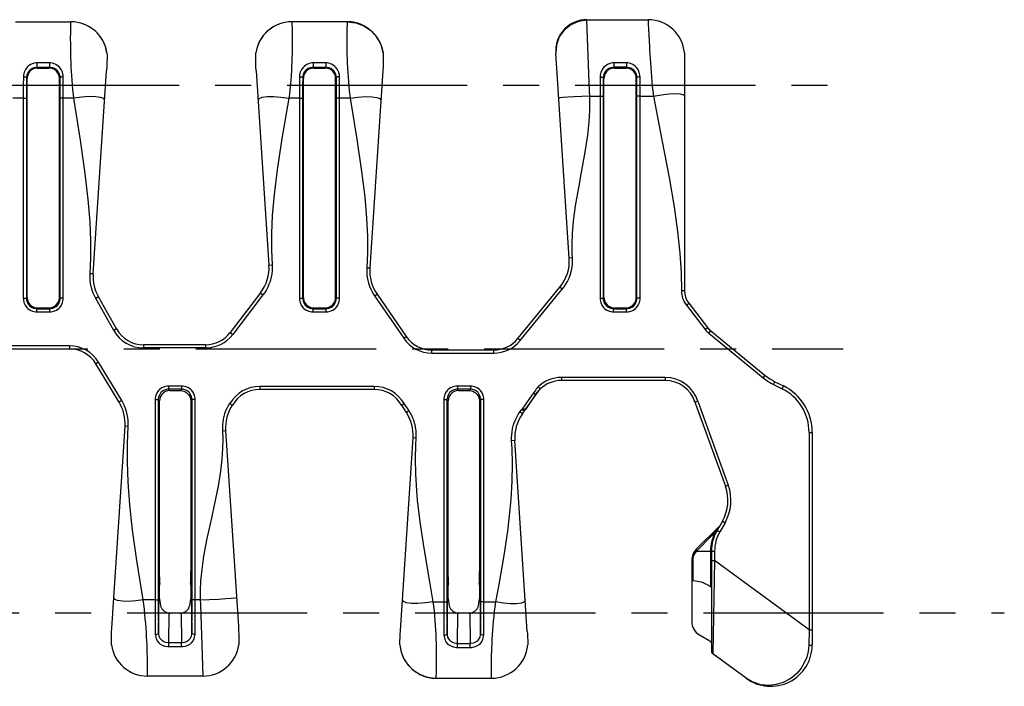
# Model space of a CAD drawing. Extents: x 0 to 841, y 0 to 594.
# Drawn here: x 606 to 701, y 262 to 326 of the extents above; entities that cross this region are included whole.
import ezdxf

# ---------------------------------------------------------------- set-up
doc = ezdxf.new("R2010")
doc.units = 0
doc.header["$LTSCALE"] = 46.255
doc.linetypes.add('CENTER', pattern=[0.6, 0.375, -0.075, 0.075, -0.075])
doc.layers.add('DEFAULT_1', color=7, linetype='CENTER')
doc.layers.add('SURFACE', color=7, linetype='CONTINUOUS')

msp = doc.modelspace()

# ---------------------------------------------------------------- linework, layer by layer
at = {"layer": 'DEFAULT_1', "color": 2, "linetype": 'CENTER'}
for p, q in [((299.208, 319.873), (686.806, 319.873)), ((96.149, 294.473), (685.775, 294.473)), ((117.275, 269.073), (701.308, 269.073))]:
    msp.add_line(p, q, dxfattribs=at)
at = {"layer": 'SURFACE', "color": 7, "linetype": 'CONTINUOUS'}
for p, q in [((606.089, 325.973), (611.426, 325.973)), ((632.693, 325.973), (632.215, 325.94)), ((638.04, 325.973), (632.693, 325.973)), ((638.057, 325.973), (638.04, 325.973)), ((638.077, 325.973), (638.057, 325.973)), ((638.098, 325.973), (638.077, 325.973)), ((638.121, 325.972), (638.098, 325.973)), ((638.146, 325.971), (638.121, 325.972)), ((638.172, 325.97), (638.146, 325.971)), ((638.2, 325.969), (638.172, 325.97)), ((660.981, 326.171), (660.555, 326.121)), ((661.11, 326.173), (667.01, 326.173)), ((614.89, 322.973), (614.802, 323.396)), ((641.37, 323.506), (641.355, 323.555)), ((641.387, 323.451), (641.37, 323.506)), ((641.37, 323.506), (641.491, 322.97)), ((658.171, 323.66), (658.112, 323.08)), ((614.89, 322.973), (614.891, 322.97)), ((629.229, 322.97), (629.229, 322.973)), ((641.49, 322.971), (641.485, 323.01)), ((641.49, 322.973), (641.49, 322.973)), ((641.49, 322.973), (641.491, 322.97)), ((641.49, 322.973), (641.49, 322.973)), ((658.111, 323.092), (658.112, 323.08)), ((658.112, 323.075), (658.112, 323.06)), ((658.112, 323.06), (658.113, 323.033)), ((658.113, 323.033), (658.115, 322.995)), ((658.115, 322.995), (658.116, 322.973)), ((659.412, 303.211), (658.118, 322.943)), ((608.214, 321.519), (609.306, 321.519)), ((634.814, 321.519), (635.906, 321.519)), ((663.764, 321.519), (664.856, 321.519)), ((670.51, 322.227), (670.51, 300.096)), ((610.314, 319.873), (610.313, 320.526)), ((613.572, 301.698), (614.854, 321.263)), ((629.267, 321.242), (630.492, 302.553)), ((636.914, 319.873), (636.913, 320.526)), ((641.453, 321.243), (640.21, 302.275)), ((665.864, 319.873), (665.863, 320.526)), ((610.313, 299.42), (610.314, 319.873)), ((636.913, 299.42), (636.914, 319.873)), ((665.863, 299.42), (665.864, 319.873)), ((607.207, 299.42), (607.206, 300.073)), ((629.677, 299.861), (626.76, 296.05)), ((633.807, 299.42), (633.806, 300.073)), ((640.908, 299.743), (643.715, 295.67)), ((654.46, 295.471), (658.513, 300.413)), ((662.757, 299.42), (662.756, 300.073)), ((615.8, 296.405), (614.075, 299.479)), ((670.927, 298.873), (672.725, 296.544)), ((608.214, 298.427), (609.306, 298.427)), ((634.814, 298.427), (635.906, 298.427)), ((663.764, 298.427), (664.856, 298.427)), ((673.041, 296.219), (678.276, 291.93)), ((605.719, 294.473), (611.271, 294.473)), ((624.378, 294.873), (618.416, 294.873)), ((646.185, 294.373), (652.14, 294.373)), ((616.061, 289.362), (613.836, 293.03)), ((668.66, 291.433), (658.662, 291.433)), ((679.216, 291.322), (680.038, 290.913)), ((620.96, 290.473), (621.96, 290.473)), ((640.62, 290.573), (629.621, 290.573)), ((648.76, 290.473), (649.76, 290.473)), ((655.17, 288.608), (656.607, 290.619)), ((619.96, 273.587), (619.96, 289.473)), ((622.96, 289.473), (622.96, 273.587)), ((626.708, 289.234), (626.97, 289.061)), ((643.272, 289.062), (643.521, 289.232)), ((647.76, 273.587), (647.76, 289.473)), ((650.76, 289.473), (650.76, 273.587)), ((656.167, 290.1), (655.2, 288.653)), ((671.443, 289.552), (674.448, 281.248)), ((671.515, 289.355), (671.8, 289.448)), ((643.736, 288.349), (643.273, 289.063)), ((654.808, 288.617), (655.167, 288.604)), ((654.9, 288.23), (655.167, 288.604)), ((655.17, 288.608), (655.167, 288.604)), ((655.2, 288.653), (655.17, 288.608)), ((615.36, 267.602), (616.633, 287.025)), ((626.313, 286.616), (627.548, 267.773)), ((682.81, 286.437), (682.81, 265.991)), ((643.156, 267.349), (644.373, 285.909)), ((655.369, 267.26), (654.164, 285.644)), ((674.156, 277.894), (673.641, 276.999)), ((671.649, 275.191), (673.882, 277.424)), ((673.11, 275.006), (673.11, 265.365)), ((671.21, 274.131), (671.21, 268.24)), ((619.96, 273.511), (619.96, 273.587)), ((619.964, 273.204), (619.96, 273.511)), ((619.982, 271.899), (619.964, 273.204)), ((622.959, 273.464), (622.949, 272.663)), ((622.96, 273.587), (622.959, 273.464)), ((647.76, 273.511), (647.76, 273.587)), ((647.764, 273.204), (647.76, 273.511)), ((647.782, 271.899), (647.764, 273.204)), ((650.759, 273.464), (650.749, 272.663)), ((650.76, 273.587), (650.759, 273.464)), ((622.949, 272.663), (622.937, 271.899)), ((650.749, 272.663), (650.737, 271.899)), ((620.893, 269.031), (621.015, 269.023)), ((621.905, 269.023), (621.015, 269.023)), ((621.905, 269.023), (622.027, 269.031)), ((648.693, 269.031), (648.815, 269.023)), ((649.705, 269.023), (648.815, 269.023)), ((649.705, 269.023), (649.827, 269.031)), ((671.96, 266.941), (672.96, 266.364)), ((615.329, 265.973), (615.329, 265.977)), ((643.106, 265.973), (643.106, 265.977)), ((643.106, 265.973), (643.107, 265.961)), ((655.413, 265.977), (655.413, 265.973)), ((676.443, 262.767), (673.232, 265.123)), ((624.126, 262.973), (618.793, 262.973)), ((646.451, 262.776), (646.479, 262.775)), ((646.479, 262.775), (646.505, 262.774)), ((646.505, 262.774), (646.53, 262.774)), ((646.562, 262.773), (646.581, 262.773)), ((646.581, 262.773), (651.926, 262.773))]:
    msp.add_line(p, q, dxfattribs=at)
at = {"layer": 'SURFACE', "color": 9, "linetype": 'CONTINUOUS'}
for p, q in [((667.01, 326.173), (667.022, 325.798)), ((667.022, 325.798), (667.044, 325.226)), ((667.044, 325.226), (667.066, 324.711)), ((667.066, 324.711), (667.096, 324.1)), ((667.096, 324.1), (667.124, 323.585)), ((609.372, 322.024), (608.148, 322.024)), ((608.148, 322.024), (608.148, 321.585)), ((609.372, 321.585), (608.148, 321.585)), ((608.148, 321.585), (608.214, 321.519)), ((609.372, 321.585), (609.306, 321.519)), ((609.372, 322.024), (609.372, 321.585)), ((635.972, 322.024), (634.748, 322.024)), ((634.748, 322.024), (634.748, 321.585)), ((635.972, 321.585), (634.748, 321.585)), ((634.748, 321.585), (634.814, 321.519)), ((635.972, 321.585), (635.906, 321.519)), ((635.972, 322.024), (635.972, 321.585)), ((664.923, 322.017), (663.696, 322.017)), ((663.696, 322.017), (663.696, 321.587)), ((664.923, 321.587), (663.696, 321.587)), ((663.696, 321.587), (663.764, 321.519)), ((664.923, 321.587), (664.856, 321.519)), ((664.923, 322.017), (664.923, 321.587)), ((607.139, 320.594), (607.207, 320.526)), ((610.381, 320.594), (610.313, 320.526)), ((610.385, 319.419), (610.381, 320.594)), ((610.685, 319.453), (610.681, 320.678)), ((633.739, 320.594), (633.807, 320.526)), ((636.981, 320.594), (636.913, 320.526)), ((636.985, 319.419), (636.981, 320.594)), ((637.285, 319.453), (637.281, 320.678)), ((662.688, 320.595), (662.757, 320.526)), ((665.932, 320.595), (665.863, 320.526)), ((665.935, 319.717), (665.932, 320.595)), ((666.234, 319.754), (666.232, 320.671)), ((665.935, 299.347), (665.935, 319.717)), ((666.235, 299.347), (666.234, 319.754)), ((606.834, 318.623), (605.818, 318.623)), ((606.834, 318.623), (607.134, 318.623)), ((610.385, 299.347), (610.385, 319.419)), ((610.685, 318.623), (610.385, 318.623)), ((610.685, 299.347), (610.685, 319.453)), ((611.697, 318.623), (610.685, 318.623)), ((633.434, 318.623), (632.414, 318.623)), ((633.434, 318.623), (633.734, 318.623)), ((636.985, 299.347), (636.985, 319.419)), ((637.285, 318.623), (636.985, 318.623)), ((637.285, 299.347), (637.285, 319.453)), ((638.298, 318.623), (637.285, 318.623)), ((661.393, 318.823), (661.377, 319.282)), ((661.393, 318.823), (662.384, 318.823)), ((662.384, 318.823), (662.684, 318.823)), ((666.235, 318.823), (665.935, 318.823)), ((666.235, 318.823), (667.509, 318.823)), ((630.492, 302.553), (630.791, 302.573)), ((659.711, 303.231), (659.412, 303.211)), ((613.572, 301.698), (613.272, 301.718)), ((629.915, 299.678), (626.999, 295.868)), ((629.677, 299.861), (629.915, 299.678)), ((640.661, 299.572), (640.908, 299.743)), ((654.692, 295.281), (658.745, 300.223)), ((658.745, 300.223), (658.513, 300.413)), ((670.21, 300.096), (670.51, 300.096)), ((606.834, 299.347), (607.134, 299.347)), ((607.134, 299.347), (607.207, 299.42)), ((610.385, 299.347), (610.313, 299.42)), ((610.685, 299.347), (610.385, 299.347)), ((614.075, 299.479), (613.813, 299.332)), ((615.538, 296.258), (613.813, 299.332)), ((633.434, 299.347), (633.734, 299.347)), ((633.734, 299.347), (633.807, 299.42)), ((636.985, 299.347), (636.913, 299.42)), ((637.285, 299.347), (636.985, 299.347)), ((640.661, 299.572), (643.468, 295.5)), ((662.384, 299.347), (662.684, 299.347)), ((662.684, 299.347), (662.757, 299.42)), ((665.935, 299.347), (665.863, 299.42)), ((666.235, 299.347), (665.935, 299.347)), ((670.689, 298.69), (670.927, 298.873)), ((670.689, 298.69), (672.488, 296.36)), ((608.134, 298.348), (608.214, 298.427)), ((608.134, 298.348), (609.386, 298.348)), ((608.134, 298.048), (608.134, 298.348)), ((608.134, 298.048), (609.386, 298.048)), ((609.386, 298.348), (609.306, 298.427)), ((609.386, 298.048), (609.386, 298.348)), ((634.734, 298.348), (634.814, 298.427)), ((634.734, 298.348), (635.986, 298.348)), ((634.734, 298.048), (634.734, 298.348)), ((634.734, 298.048), (635.986, 298.048)), ((635.986, 298.348), (635.906, 298.427)), ((635.986, 298.048), (635.986, 298.348)), ((663.684, 298.348), (663.764, 298.427)), ((663.684, 298.348), (664.936, 298.348)), ((663.684, 298.048), (663.684, 298.348)), ((663.684, 298.048), (664.936, 298.048)), ((664.936, 298.348), (664.856, 298.427)), ((664.936, 298.048), (664.936, 298.348)), ((615.8, 296.405), (615.538, 296.258)), ((626.76, 296.05), (626.999, 295.868)), ((672.488, 296.36), (672.725, 296.544)), ((672.851, 295.987), (673.041, 296.219)), ((672.851, 295.987), (678.086, 291.698)), ((643.468, 295.5), (643.715, 295.67)), ((654.692, 295.281), (654.46, 295.471)), ((611.271, 294.773), (605.719, 294.773)), ((611.271, 294.773), (611.271, 294.473)), ((618.416, 294.873), (618.416, 294.573)), ((624.378, 294.573), (618.416, 294.573)), ((624.378, 294.873), (624.378, 294.573)), ((646.185, 294.073), (646.185, 294.373)), ((646.185, 294.073), (652.14, 294.073)), ((652.14, 294.073), (652.14, 294.373)), ((614.092, 293.185), (613.836, 293.03)), ((616.318, 289.518), (614.092, 293.185)), ((668.66, 291.723), (658.662, 291.723)), ((658.662, 291.723), (658.662, 291.433)), ((668.66, 291.723), (668.66, 291.433)), ((678.086, 291.698), (678.276, 291.93)), ((679.083, 291.054), (679.216, 291.322)), ((622.086, 290.899), (620.834, 290.899)), ((620.834, 290.899), (620.834, 290.599)), ((622.086, 290.599), (620.834, 290.599)), ((620.834, 290.599), (620.96, 290.473)), ((622.086, 290.599), (621.96, 290.473)), ((622.086, 290.899), (622.086, 290.599)), ((640.62, 290.863), (629.621, 290.863)), ((629.621, 290.863), (629.621, 290.573)), ((640.62, 290.863), (640.62, 290.573)), ((649.886, 290.899), (648.634, 290.899)), ((648.634, 290.899), (648.634, 290.599)), ((649.886, 290.599), (648.634, 290.599)), ((648.634, 290.599), (648.76, 290.473)), ((649.886, 290.599), (649.76, 290.473)), ((649.886, 290.899), (649.886, 290.599)), ((656.183, 290.532), (655.811, 290.012)), ((655.973, 290.239), (656.167, 290.1)), ((656.272, 290.656), (656.183, 290.532)), ((656.407, 290.829), (656.606, 290.618)), ((679.083, 291.054), (679.904, 290.645)), ((679.904, 290.645), (680.038, 290.913)), ((616.318, 289.518), (616.061, 289.362)), ((619.534, 289.599), (619.834, 289.599)), ((619.534, 289.599), (619.535, 269.457)), ((619.834, 289.599), (619.96, 289.473)), ((619.834, 289.599), (619.835, 269.492)), ((623.085, 289.599), (622.96, 289.473)), ((623.385, 289.599), (623.085, 289.599)), ((643.988, 288.513), (643.521, 289.232)), ((647.334, 289.599), (647.634, 289.599)), ((647.334, 289.599), (647.335, 269.296)), ((647.634, 289.599), (647.76, 289.473)), ((647.634, 289.599), (647.635, 269.329)), ((650.885, 289.599), (650.76, 289.473)), ((651.185, 289.599), (650.885, 289.599)), ((655.811, 290.012), (654.994, 288.863)), ((671.8, 289.448), (674.731, 281.35)), ((643.988, 288.513), (643.736, 288.349)), ((654.656, 288.405), (654.808, 288.617)), ((654.9, 288.23), (654.656, 288.405)), ((654.929, 288.769), (654.827, 288.616)), ((654.947, 288.795), (654.929, 288.769)), ((654.929, 288.769), (655.17, 288.608)), ((654.994, 288.863), (654.947, 288.795)), ((616.932, 287.006), (616.633, 287.025)), ((626.014, 286.596), (626.313, 286.616)), ((682.51, 286.437), (682.81, 286.437)), ((682.51, 286.437), (682.51, 267.431)), ((654.156, 285.643), (653.865, 285.624)), ((654.164, 285.644), (654.156, 285.643)), ((674.448, 281.248), (674.731, 281.35)), ((674.156, 277.894), (674.416, 277.744)), ((673.587, 277.03), (673.477, 276.881)), ((673.84, 277.358), (673.587, 277.03)), ((673.587, 277.03), (673.901, 276.849)), ((674.416, 277.744), (673.901, 276.849)), ((671.676, 275.006), (671.649, 274.979)), ((671.676, 275.006), (673.41, 275.006)), ((673.022, 275.006), (673.022, 271.588)), ((673.41, 275.006), (673.41, 274.111)), ((671.21, 274.131), (671.298, 274.131)), ((671.298, 274.131), (671.298, 272.172)), ((673.11, 274.111), (673.41, 274.111)), ((673.41, 274.111), (673.232, 265.123)), ((682.51, 267.431), (673.41, 274.111)), ((619.847, 267.115), (619.96, 273.603)), ((622.96, 273.603), (623.072, 267.115)), ((647.646, 267.048), (647.76, 273.603)), ((650.76, 273.603), (650.873, 267.048)), ((619.534, 270.323), (618.394, 270.323)), ((619.534, 270.323), (619.834, 270.323)), ((623.385, 270.323), (623.085, 270.323)), ((623.876, 270.323), (623.385, 270.323)), ((623.876, 270.323), (623.889, 269.871)), ((623.889, 269.871), (624.126, 262.973)), ((646.32, 270.123), (647.334, 270.123)), ((647.334, 270.123), (647.634, 270.123)), ((651.185, 270.123), (650.885, 270.123)), ((651.185, 270.123), (652.331, 270.123)), ((620.844, 266.215), (620.893, 269.031)), ((622.027, 269.031), (622.076, 266.215)), ((648.642, 266.128), (648.693, 269.031)), ((649.827, 269.031), (649.877, 266.128)), ((682.51, 267.431), (682.481, 265.951)), ((682.51, 267.431), (682.81, 267.431)), ((620.844, 266.215), (622.076, 266.215)), ((620.844, 265.82), (620.844, 266.215)), ((620.844, 265.82), (622.076, 265.82)), ((622.076, 265.82), (622.076, 266.215)), ((648.642, 266.128), (649.877, 266.128)), ((648.642, 265.738), (648.642, 266.128)), ((648.642, 265.738), (649.877, 265.738)), ((649.877, 265.738), (649.877, 266.128)), ((618.793, 262.973), (618.796, 263.11)), ((618.796, 263.11), (618.799, 263.352))]:
    msp.add_line(p, q, dxfattribs=at)
for points in [[(611.697, 318.623), (611.659, 318.982), (611.614, 319.429), (611.573, 319.888), (611.537, 320.342), (611.507, 320.79), (611.48, 321.229), (611.458, 321.659), (611.44, 322.076), (611.426, 322.481), (611.414, 322.87), (611.406, 323.242), (611.4, 323.596), (611.397, 323.93), (611.395, 324.242), (611.395, 324.532), (611.397, 324.798), (611.4, 325.039), (611.404, 325.255), (611.408, 325.443), (611.412, 325.604), (611.416, 325.736), (611.42, 325.84), (611.423, 325.914), (611.425, 325.958), (611.426, 325.973)], [(632.693, 325.973), (632.695, 325.959), (632.697, 325.914), (632.701, 325.84), (632.705, 325.738), (632.711, 325.606), (632.716, 325.446), (632.721, 325.259), (632.726, 325.045), (632.73, 324.805), (632.732, 324.54), (632.734, 324.252), (632.733, 323.941), (632.73, 323.609), (632.725, 323.257), (632.717, 322.887), (632.705, 322.5), (632.69, 322.098), (632.672, 321.683), (632.649, 321.255), (632.621, 320.818), (632.589, 320.373), (632.551, 319.922), (632.508, 319.466), (632.459, 319.01), (632.414, 318.623)], [(638.026, 325.973), (638.025, 325.958), (638.022, 325.912), (638.019, 325.836), (638.014, 325.729), (638.009, 325.593), (638.004, 325.428), (637.998, 325.234), (637.994, 325.013), (637.99, 324.765), (637.987, 324.491), (637.986, 324.193), (637.987, 323.873), (637.991, 323.53), (637.996, 323.167), (638.005, 322.786), (638.017, 322.388), (638.033, 321.975), (638.053, 321.548), (638.077, 321.11), (638.106, 320.662), (638.14, 320.207), (638.18, 319.745), (638.224, 319.287), (638.265, 318.913), (638.298, 318.623)], [(661.112, 326.115), (660.304, 326.004), (659.556, 325.682), (658.923, 325.172), (658.451, 324.511), (658.176, 323.75), (658.118, 322.943)], [(661.111, 326.153), (661.11, 326.171), (661.11, 326.173)], [(661.377, 319.282), (661.111, 326.137), (661.111, 326.153)], [(667.124, 323.585), (667.145, 323.216), (667.168, 322.83), (667.194, 322.427), (667.223, 322.009), (667.254, 321.578), (667.288, 321.137), (667.326, 320.685), (667.366, 320.226), (667.41, 319.762), (667.458, 319.293), (667.509, 318.823)], [(608.148, 322.024), (608.026, 322.018), (607.78, 321.969), (607.539, 321.868), (607.314, 321.713), (607.211, 321.615), (607.035, 321.383), (606.911, 321.115), (606.847, 320.825), (606.839, 320.678)], [(608.148, 321.585), (608.054, 321.581), (607.865, 321.545), (607.679, 321.471), (607.506, 321.356), (607.426, 321.284), (607.291, 321.114), (607.195, 320.916), (607.146, 320.703), (607.139, 320.594)], [(610.681, 320.678), (610.672, 320.825), (610.608, 321.114), (610.484, 321.383), (610.309, 321.615), (610.206, 321.713), (609.981, 321.868), (609.74, 321.969), (609.494, 322.018), (609.372, 322.024)], [(610.381, 320.594), (610.374, 320.703), (610.324, 320.916), (610.229, 321.114), (610.093, 321.284), (610.014, 321.356), (609.841, 321.47), (609.655, 321.545), (609.465, 321.581), (609.372, 321.585)], [(634.748, 322.024), (634.626, 322.018), (634.38, 321.969), (634.139, 321.868), (633.914, 321.713), (633.811, 321.615), (633.635, 321.383), (633.511, 321.115), (633.447, 320.825), (633.439, 320.678)], [(634.748, 321.585), (634.654, 321.581), (634.465, 321.545), (634.279, 321.471), (634.106, 321.356), (634.026, 321.284), (633.891, 321.114), (633.795, 320.916), (633.746, 320.703), (633.739, 320.594)], [(637.281, 320.678), (637.272, 320.825), (637.208, 321.114), (637.084, 321.383), (636.909, 321.615), (636.806, 321.713), (636.581, 321.868), (636.34, 321.969), (636.094, 322.018), (635.972, 322.024)], [(636.981, 320.594), (636.974, 320.703), (636.924, 320.916), (636.829, 321.114), (636.693, 321.284), (636.614, 321.356), (636.441, 321.47), (636.255, 321.545), (636.065, 321.581), (635.972, 321.585)], [(663.696, 322.017), (663.573, 322.011), (663.325, 321.961), (663.083, 321.859), (662.858, 321.702), (662.756, 321.604), (662.582, 321.372), (662.459, 321.105), (662.396, 320.817), (662.388, 320.671)], [(663.696, 321.587), (663.602, 321.582), (663.41, 321.546), (663.224, 321.47), (663.051, 321.355), (662.972, 321.283), (662.838, 321.112), (662.743, 320.915), (662.694, 320.703), (662.688, 320.595)], [(666.232, 320.671), (666.223, 320.818), (666.16, 321.105), (666.038, 321.373), (665.864, 321.604), (665.762, 321.702), (665.537, 321.859), (665.295, 321.961), (665.046, 322.011), (664.923, 322.017)], [(665.932, 320.595), (665.925, 320.704), (665.876, 320.915), (665.782, 321.112), (665.647, 321.283), (665.569, 321.355), (665.395, 321.47), (665.209, 321.546), (665.018, 321.582), (664.923, 321.587)], [(606.839, 320.678), (606.836, 319.866), (606.834, 299.347)], [(606.839, 320.678), (606.931, 320.674), (607.014, 320.662), (607.08, 320.643), (607.123, 320.62), (607.139, 320.594)], [(607.139, 320.594), (607.136, 319.815), (607.134, 299.347)], [(610.681, 320.678), (610.589, 320.674), (610.506, 320.662), (610.44, 320.643), (610.397, 320.62), (610.381, 320.594)], [(633.439, 320.678), (633.436, 319.866), (633.434, 299.347)], [(633.439, 320.678), (633.531, 320.674), (633.614, 320.662), (633.68, 320.643), (633.723, 320.62), (633.739, 320.594)], [(633.739, 320.594), (633.736, 319.815), (633.734, 299.347)], [(637.281, 320.678), (637.189, 320.674), (637.106, 320.662), (637.04, 320.643), (636.997, 320.62), (636.981, 320.594)], [(662.388, 320.671), (662.385, 319.754), (662.384, 299.347)], [(662.388, 320.671), (662.48, 320.667), (662.563, 320.656), (662.629, 320.639), (662.672, 320.618), (662.688, 320.595)], [(662.688, 320.595), (662.685, 319.716), (662.684, 299.347)], [(666.232, 320.671), (666.14, 320.667), (666.057, 320.656), (665.991, 320.639), (665.947, 320.618), (665.932, 320.595)], [(614.668, 318.429), (614.575, 318.581), (614.281, 318.692), (613.807, 318.755), (613.188, 318.764), (612.467, 318.719), (611.697, 318.623)], [(613.272, 301.718), (613.338, 303.225), (613.339, 304.875), (613.263, 306.722), (613.092, 308.852), (612.799, 311.366), (612.332, 314.58), (611.697, 318.623)], [(629.451, 318.429), (629.543, 318.591), (629.837, 318.709), (630.31, 318.774), (630.928, 318.781), (631.647, 318.729), (632.414, 318.623)], [(632.414, 318.623), (631.747, 314.727), (631.278, 311.713), (630.982, 309.328), (630.809, 307.316), (630.732, 305.574), (630.73, 304.008), (630.791, 302.573)], [(638.298, 318.623), (639.067, 318.722), (639.788, 318.769), (640.407, 318.76), (640.882, 318.697), (641.176, 318.584), (641.268, 318.429)], [(638.298, 318.623), (638.941, 314.68), (639.417, 311.553), (639.718, 309.103), (639.892, 307.058), (639.969, 305.299), (639.972, 303.729), (639.91, 302.294)], [(661.393, 318.823), (660.618, 318.787), (659.896, 318.749), (659.276, 318.711), (658.801, 318.677), (658.502, 318.648), (658.401, 318.627)], [(659.711, 303.231), (659.689, 303.657), (659.677, 304.57), (659.717, 305.592), (659.821, 306.781), (660.02, 308.265), (660.351, 310.179), (660.561, 311.294), (660.948, 313.408), (661.198, 315.059), (661.335, 316.348), (661.399, 317.428), (661.407, 318.382), (661.393, 318.823)], [(667.509, 318.823), (668.279, 318.951), (669.001, 319.031), (669.624, 319.058), (670.104, 319.031), (670.407, 318.951), (670.51, 318.823)], [(667.509, 318.823), (668.34, 314.621), (669.041, 310.99), (669.521, 308.156), (669.846, 305.787), (670.058, 303.683), (670.174, 301.804), (670.21, 300.096)], [(630.791, 302.573), (630.8, 302.278), (630.789, 301.984), (630.758, 301.692), (630.707, 301.402), (630.637, 301.117), (630.594, 300.976), (630.494, 300.699), (630.376, 300.43), (630.24, 300.169), (630.086, 299.918), (629.915, 299.678)], [(658.745, 300.223), (658.923, 300.456), (659.085, 300.701), (659.23, 300.957), (659.358, 301.222), (659.467, 301.495), (659.557, 301.775), (659.627, 302.06), (659.678, 302.349), (659.709, 302.642), (659.72, 302.935), (659.711, 303.231)], [(613.813, 299.332), (613.68, 299.591), (613.563, 299.858), (613.466, 300.133), (613.387, 300.414), (613.354, 300.556), (613.304, 300.844), (613.274, 301.134), (613.263, 301.424), (613.272, 301.718)], [(639.91, 302.294), (639.903, 302.142), (639.905, 301.838), (639.928, 301.536), (639.972, 301.237), (640.037, 300.942), (640.077, 300.796), (640.173, 300.509), (640.288, 300.229), (640.424, 299.959), (640.577, 299.698), (640.661, 299.572)], [(639.91, 302.294), (640.202, 302.275), (640.21, 302.275)], [(670.21, 300.096), (670.217, 299.907), (670.241, 299.719), (670.279, 299.534), (670.333, 299.353), (670.401, 299.177), (670.484, 299.007), (670.58, 298.844), (670.689, 298.69)], [(606.834, 299.347), (606.841, 299.213), (606.897, 298.946), (607.008, 298.698), (607.168, 298.478), (607.264, 298.381), (607.484, 298.222), (607.732, 298.111), (607.999, 298.055), (608.134, 298.048)], [(607.134, 299.347), (607.139, 299.244), (607.183, 299.039), (607.268, 298.848), (607.391, 298.678), (607.465, 298.604), (607.634, 298.481), (607.825, 298.396), (608.03, 298.353), (608.134, 298.348)], [(609.386, 298.048), (609.521, 298.055), (609.787, 298.111), (610.035, 298.222), (610.255, 298.381), (610.352, 298.478), (610.511, 298.698), (610.622, 298.946), (610.678, 299.212), (610.685, 299.347)], [(609.386, 298.348), (609.489, 298.353), (609.694, 298.396), (609.886, 298.481), (610.055, 298.604), (610.129, 298.678), (610.252, 298.847), (610.337, 299.039), (610.38, 299.243), (610.385, 299.347)], [(633.434, 299.347), (633.441, 299.213), (633.497, 298.946), (633.608, 298.698), (633.768, 298.478), (633.864, 298.381), (634.084, 298.222), (634.332, 298.111), (634.599, 298.055), (634.734, 298.048)], [(633.734, 299.347), (633.739, 299.244), (633.783, 299.039), (633.868, 298.848), (633.991, 298.678), (634.065, 298.604), (634.234, 298.481), (634.425, 298.396), (634.63, 298.353), (634.734, 298.348)], [(635.986, 298.048), (636.121, 298.055), (636.387, 298.111), (636.635, 298.222), (636.855, 298.381), (636.952, 298.478), (637.111, 298.698), (637.222, 298.946), (637.278, 299.212), (637.285, 299.347)], [(635.986, 298.348), (636.089, 298.353), (636.294, 298.396), (636.486, 298.481), (636.655, 298.604), (636.729, 298.678), (636.852, 298.847), (636.937, 299.039), (636.98, 299.243), (636.985, 299.347)], [(662.384, 299.347), (662.391, 299.213), (662.447, 298.946), (662.558, 298.698), (662.718, 298.478), (662.814, 298.381), (663.034, 298.222), (663.282, 298.111), (663.549, 298.055), (663.684, 298.048)], [(662.684, 299.347), (662.689, 299.244), (662.733, 299.039), (662.818, 298.848), (662.941, 298.678), (663.015, 298.604), (663.184, 298.481), (663.375, 298.396), (663.58, 298.353), (663.684, 298.348)], [(664.936, 298.048), (665.071, 298.055), (665.337, 298.111), (665.585, 298.222), (665.805, 298.381), (665.902, 298.478), (666.061, 298.698), (666.172, 298.946), (666.228, 299.212), (666.235, 299.347)], [(664.936, 298.348), (665.039, 298.353), (665.244, 298.396), (665.436, 298.481), (665.605, 298.604), (665.679, 298.678), (665.802, 298.847), (665.887, 299.039), (665.93, 299.243), (665.935, 299.347)], [(620.834, 290.899), (620.699, 290.892), (620.433, 290.836), (620.184, 290.725), (619.964, 290.565), (619.868, 290.469), (619.708, 290.249), (619.598, 290.001), (619.541, 289.734), (619.534, 289.599)], [(620.834, 290.599), (620.73, 290.594), (620.525, 290.55), (620.334, 290.465), (620.165, 290.342), (620.091, 290.268), (619.968, 290.099), (619.883, 289.908), (619.839, 289.703), (619.834, 289.599)], [(623.385, 289.599), (623.378, 289.734), (623.322, 290), (623.211, 290.249), (623.052, 290.469), (622.955, 290.565), (622.735, 290.725), (622.487, 290.836), (622.221, 290.892), (622.086, 290.899)], [(623.085, 289.599), (623.08, 289.703), (623.037, 289.908), (622.952, 290.099), (622.829, 290.268), (622.755, 290.342), (622.586, 290.465), (622.394, 290.55), (622.19, 290.594), (622.086, 290.599)], [(648.634, 290.899), (648.499, 290.892), (648.233, 290.836), (647.984, 290.725), (647.764, 290.565), (647.668, 290.469), (647.508, 290.249), (647.398, 290.001), (647.341, 289.734), (647.334, 289.599)], [(648.634, 290.599), (648.53, 290.594), (648.325, 290.55), (648.134, 290.465), (647.965, 290.342), (647.891, 290.268), (647.768, 290.099), (647.683, 289.908), (647.639, 289.703), (647.634, 289.599)], [(651.185, 289.599), (651.178, 289.734), (651.122, 290), (651.011, 290.249), (650.852, 290.469), (650.755, 290.565), (650.535, 290.725), (650.287, 290.836), (650.021, 290.892), (649.886, 290.899)], [(650.885, 289.599), (650.88, 289.703), (650.837, 289.908), (650.752, 290.099), (650.629, 290.268), (650.555, 290.342), (650.386, 290.465), (650.194, 290.55), (649.99, 290.594), (649.886, 290.599)], [(656.407, 290.829), (656.379, 290.799), (656.358, 290.772), (656.335, 290.742), (656.272, 290.656)], [(616.932, 287.006), (616.942, 287.299), (616.931, 287.59), (616.9, 287.88), (616.85, 288.168), (616.781, 288.451), (616.693, 288.729), (616.585, 289.001), (616.46, 289.264), (616.318, 289.518)], [(623.072, 267.115), (623.078, 267.877), (623.082, 268.673), (623.085, 269.492), (623.085, 289.599)], [(623.372, 266.978), (623.378, 267.773), (623.382, 268.603), (623.385, 269.457), (623.385, 289.599)], [(626.708, 289.234), (626.564, 288.998), (626.435, 288.752), (626.322, 288.499), (626.226, 288.238), (626.147, 287.973), (626.085, 287.702), (626.04, 287.429), (626.014, 287.153), (626.005, 286.876), (626.014, 286.596)], [(650.873, 267.048), (650.879, 267.782), (650.882, 268.546), (650.885, 269.329), (650.885, 289.599)], [(651.173, 266.917), (651.178, 267.682), (651.182, 268.479), (651.185, 269.296), (651.185, 289.599)], [(644.672, 285.89), (644.679, 286.037), (644.679, 286.328), (644.658, 286.617), (644.619, 286.904), (644.559, 287.188), (644.523, 287.328), (644.435, 287.605), (644.33, 287.875), (644.206, 288.137), (644.065, 288.39), (643.988, 288.513)], [(653.865, 285.624), (653.855, 285.92), (653.866, 286.215), (653.898, 286.508), (653.949, 286.798), (654.02, 287.084), (654.11, 287.364), (654.22, 287.637), (654.348, 287.903), (654.493, 288.159), (654.656, 288.405)], [(618.394, 270.323), (617.772, 274.106), (617.358, 277.035), (617.089, 279.473), (616.926, 281.642), (616.854, 283.595), (616.86, 285.368), (616.932, 287.006)], [(626.014, 286.596), (626.045, 285.774), (626.032, 284.875), (625.966, 283.873), (625.832, 282.713), (625.598, 281.276), (625.222, 279.423), (624.981, 278.332), (624.518, 276.207), (624.204, 274.536), (624.016, 273.232), (623.913, 272.145), (623.87, 271.189), (623.876, 270.323)], [(644.672, 285.89), (644.38, 285.909), (644.373, 285.909)], [(646.32, 270.123), (645.984, 272.058), (645.431, 275.293), (645.052, 277.83), (644.812, 279.897), (644.732, 280.809), (644.635, 282.447), (644.607, 283.913), (644.638, 285.256), (644.672, 285.89)], [(652.331, 270.123), (652.66, 271.803), (653.156, 274.591), (653.5, 276.926), (653.734, 279.004), (653.815, 279.963), (653.915, 281.739), (653.941, 283.372), (653.905, 284.897), (653.865, 285.624)], [(673.477, 276.881), (673.166, 276.559), (671.676, 275.006)], [(673.477, 276.881), (673.453, 276.932), (673.445, 276.971), (673.454, 276.996)], [(673.587, 277.03), (673.571, 277.087), (673.581, 277.123)], [(671.649, 274.979), (671.519, 274.825), (671.422, 274.662), (671.353, 274.492), (671.312, 274.318), (671.298, 274.131)], [(671.649, 275.191), (671.633, 275.171), (671.617, 275.117), (671.617, 275.086), (671.633, 275.016), (671.649, 274.979)], [(671.676, 275.218), (671.66, 275.198), (671.644, 275.144)], [(671.644, 275.144), (671.644, 275.112), (671.66, 275.043), (671.676, 275.006)], [(618.394, 270.323), (617.658, 270.221), (616.968, 270.171), (616.375, 270.178), (615.921, 270.24), (615.639, 270.353), (615.551, 270.51)], [(618.776, 265.23), (618.765, 265.581), (618.751, 265.951), (618.733, 266.339), (618.712, 266.743), (618.687, 267.162), (618.659, 267.593), (618.625, 268.035), (618.587, 268.486), (618.544, 268.944), (618.496, 269.407), (618.442, 269.879), (618.394, 270.323)], [(623.876, 270.323), (624.781, 270.358), (625.623, 270.397), (626.347, 270.439), (626.901, 270.481), (627.249, 270.519), (627.366, 270.552)], [(646.32, 270.123), (645.552, 270.016), (644.832, 269.964), (644.212, 269.971), (643.737, 270.036), (643.443, 270.155), (643.351, 270.318)], [(655.169, 270.309), (655.081, 270.134), (654.8, 270.009), (654.346, 269.943), (653.752, 269.94), (653.064, 270.002), (652.331, 270.123)], [(619.535, 269.457), (619.537, 268.603), (619.542, 267.773), (619.547, 266.978)], [(619.835, 269.492), (619.837, 268.673), (619.842, 267.877), (619.847, 267.115)], [(646.593, 262.773), (646.595, 262.789), (646.597, 262.835), (646.602, 262.911), (646.607, 263.017), (646.613, 263.154), (646.619, 263.319), (646.625, 263.513), (646.63, 263.734), (646.635, 263.982), (646.638, 264.255), (646.639, 264.553), (646.639, 264.874), (646.638, 265.043), (646.634, 265.395), (646.627, 265.767), (646.617, 266.157), (646.603, 266.563), (646.585, 266.983), (646.563, 267.415), (646.535, 267.858), (646.503, 268.309), (646.465, 268.768), (646.421, 269.231), (646.371, 269.696), (646.32, 270.123)], [(647.335, 269.296), (647.337, 268.479), (647.341, 267.682), (647.346, 266.917)], [(647.635, 269.329), (647.637, 268.546), (647.641, 267.782), (647.646, 267.048)], [(651.926, 262.773), (651.925, 262.788), (651.924, 262.834), (651.922, 262.91), (651.919, 263.015), (651.917, 263.15), (651.915, 263.314), (651.913, 263.506), (651.913, 263.725), (651.914, 263.971), (651.916, 264.242), (651.92, 264.537), (651.927, 264.855), (651.931, 265.022), (651.942, 265.372), (651.955, 265.74), (651.972, 266.127), (651.993, 266.529), (652.018, 266.946), (652.047, 267.375), (652.081, 267.815), (652.12, 268.264), (652.165, 268.72), (652.215, 269.181), (652.272, 269.65), (652.331, 270.123)], [(619.547, 266.978), (619.639, 266.985), (619.722, 267.005), (619.789, 267.035), (619.832, 267.073), (619.847, 267.115)], [(619.547, 266.978), (619.556, 266.844), (619.617, 266.588), (619.733, 266.362), (619.895, 266.171), (619.992, 266.09), (620.21, 265.958), (620.454, 265.87), (620.713, 265.825), (620.844, 265.82)], [(619.847, 267.115), (619.854, 267.008), (619.901, 266.807), (619.99, 266.631), (620.114, 266.483), (620.189, 266.42), (620.356, 266.32), (620.544, 266.252), (620.743, 266.219), (620.844, 266.215)], [(622.076, 266.215), (622.176, 266.219), (622.376, 266.252), (622.563, 266.32), (622.731, 266.42), (622.805, 266.483), (622.93, 266.631), (623.019, 266.807), (623.065, 267.008), (623.072, 267.115)], [(622.076, 265.82), (622.207, 265.825), (622.466, 265.87), (622.71, 265.958), (622.928, 266.09), (623.024, 266.171), (623.187, 266.362), (623.302, 266.588), (623.363, 266.844), (623.372, 266.978)], [(623.372, 266.978), (623.28, 266.985), (623.197, 267.005), (623.131, 267.035), (623.088, 267.073), (623.072, 267.115)], [(647.346, 266.917), (647.438, 266.924), (647.521, 266.943), (647.587, 266.972), (647.63, 267.008), (647.646, 267.048)], [(647.346, 266.917), (647.355, 266.779), (647.417, 266.519), (647.532, 266.289), (647.695, 266.094), (647.792, 266.012), (648.009, 265.878), (648.253, 265.788), (648.512, 265.743), (648.642, 265.738)], [(647.646, 267.048), (647.653, 266.938), (647.7, 266.733), (647.789, 266.553), (647.914, 266.401), (647.988, 266.338), (648.156, 266.235), (648.343, 266.166), (648.542, 266.132), (648.642, 266.128)], [(649.877, 266.128), (649.978, 266.132), (650.177, 266.166), (650.364, 266.235), (650.531, 266.338), (650.606, 266.401), (650.731, 266.553), (650.819, 266.733), (650.867, 266.938), (650.873, 267.048)], [(649.877, 265.738), (650.008, 265.743), (650.267, 265.788), (650.51, 265.878), (650.728, 266.012), (650.824, 266.094), (650.987, 266.289), (651.103, 266.519), (651.164, 266.779), (651.173, 266.917)], [(651.173, 266.917), (651.081, 266.924), (650.998, 266.943), (650.932, 266.972), (650.889, 267.008), (650.873, 267.048)], [(682.481, 265.951), (682.423, 265.356), (682.277, 264.783), (682.048, 264.239), (681.739, 263.73), (681.349, 263.263), (680.877, 262.848), (680.609, 262.665), (680.014, 262.359), (679.345, 262.153), (678.62, 262.074), (677.866, 262.143), (677.125, 262.374), (676.443, 262.767)], [(682.481, 265.951), (682.552, 265.952), (682.683, 265.959), (682.736, 265.965), (682.801, 265.982), (682.81, 265.991)], [(618.799, 263.352), (618.8, 263.516), (618.8, 263.709), (618.8, 263.929), (618.798, 264.175), (618.794, 264.447), (618.788, 264.743), (618.776, 265.23)]]:
    msp.add_lwpolyline(points, dxfattribs=at)
at = {"layer": 'SURFACE', "color": 7, "linetype": 'CONTINUOUS'}
for points in [[(612.375, 325.842), (611.905, 325.94), (611.426, 325.973)], [(613.252, 325.459), (612.827, 325.681), (612.375, 325.842)], [(613.824, 325.023), (613.644, 325.181), (613.252, 325.459)], [(631.293, 325.681), (630.867, 325.459), (630.476, 325.181)], [(632.215, 325.94), (631.745, 325.842), (631.293, 325.681)], [(638.026, 325.973), (638.851, 325.875), (639.63, 325.584), (640.319, 325.118), (640.878, 324.503), (641.276, 323.773), (641.37, 323.506)], [(639.655, 325.571), (639.626, 325.586), (639.597, 325.601), (639.568, 325.616), (639.539, 325.63), (639.51, 325.643), (639.481, 325.657), (639.452, 325.669), (639.438, 325.676), (639.41, 325.688), (639.381, 325.7), (639.353, 325.712), (639.325, 325.723), (639.297, 325.734), (639.27, 325.745), (639.242, 325.755), (639.215, 325.765), (639.187, 325.775), (639.16, 325.784), (639.133, 325.794), (639.107, 325.802), (639.08, 325.811), (639.054, 325.819), (639.028, 325.827), (639.002, 325.835), (638.976, 325.842), (638.951, 325.849), (638.925, 325.856), (638.9, 325.862), (638.876, 325.869), (638.851, 325.875), (638.827, 325.88), (638.803, 325.886), (638.779, 325.891), (638.755, 325.896), (638.732, 325.901), (638.709, 325.906), (638.686, 325.91), (638.664, 325.915), (638.642, 325.919), (638.62, 325.923), (638.598, 325.926), (638.577, 325.93), (638.556, 325.933), (638.535, 325.936), (638.514, 325.939), (638.494, 325.942), (638.474, 325.945), (638.454, 325.947), (638.435, 325.949), (638.416, 325.951), (638.398, 325.954), (638.379, 325.955), (638.361, 325.957), (638.344, 325.959), (638.326, 325.96), (638.309, 325.962), (638.293, 325.963), (638.276, 325.964), (638.26, 325.965), (638.245, 325.966), (638.229, 325.967), (638.2, 325.969)], [(640.335, 325.103), (640.306, 325.129), (640.276, 325.154), (640.247, 325.179), (640.217, 325.203), (640.187, 325.226), (640.158, 325.249), (640.128, 325.272), (640.098, 325.294), (640.069, 325.315), (640.039, 325.336), (640.009, 325.357), (639.98, 325.377), (639.95, 325.397), (639.92, 325.416), (639.891, 325.435), (639.861, 325.454), (639.832, 325.472), (639.802, 325.489), (639.772, 325.506), (639.743, 325.523), (639.714, 325.54), (639.684, 325.556), (639.655, 325.571)], [(658.993, 325.299), (658.813, 325.102), (658.658, 324.902), (658.528, 324.701)], [(659.745, 325.845), (659.378, 325.622), (659.046, 325.35), (658.987, 325.286)], [(659.724, 325.834), (659.444, 325.668), (659.202, 325.488), (658.993, 325.299)], [(660.441, 326.098), (660.051, 325.98), (659.724, 325.834)], [(660.555, 326.121), (660.14, 326.012), (659.745, 325.845)], [(660.981, 326.169), (660.876, 326.164), (660.441, 326.098)], [(614.425, 324.277), (614.15, 324.67), (613.824, 325.023)], [(629.969, 324.67), (629.694, 324.277), (629.475, 323.85)], [(630.476, 325.181), (630.295, 325.023), (629.969, 324.67)], [(640.896, 324.476), (640.87, 324.513), (640.844, 324.549), (640.817, 324.585), (640.79, 324.62), (640.763, 324.654), (640.736, 324.688), (640.708, 324.722), (640.681, 324.754), (640.653, 324.787), (640.624, 324.818), (640.596, 324.849), (640.568, 324.88), (640.539, 324.91), (640.51, 324.939), (640.481, 324.968), (640.452, 324.996), (640.423, 325.024), (640.394, 325.051), (640.365, 325.077), (640.335, 325.103)], [(641.284, 323.753), (641.264, 323.801), (641.245, 323.848), (641.224, 323.895), (641.204, 323.94), (641.182, 323.986), (641.161, 324.03), (641.139, 324.074), (641.116, 324.117), (641.093, 324.159), (641.07, 324.201), (641.046, 324.242), (641.022, 324.283), (640.997, 324.323), (640.973, 324.362), (640.947, 324.401), (640.922, 324.439), (640.896, 324.476)], [(658.515, 324.678), (658.327, 324.293), (658.196, 323.884)], [(658.528, 324.701), (658.472, 324.601), (658.374, 324.403), (658.295, 324.21), (658.233, 324.023)], [(658.92, 325.212), (658.756, 325.033), (658.515, 324.678)], [(614.802, 323.396), (614.644, 323.85), (614.425, 324.277)], [(629.475, 323.85), (629.317, 323.396), (629.229, 322.973)], [(641.355, 323.555), (641.338, 323.605), (641.32, 323.655), (641.302, 323.705), (641.284, 323.753)], [(641.491, 322.969), (641.45, 323.198), (641.37, 323.506)], [(641.454, 323.181), (641.442, 323.236), (641.429, 323.291), (641.416, 323.345), (641.401, 323.399), (641.387, 323.451)], [(658.13, 323.52), (658.117, 323.368), (658.111, 323.225), (658.111, 323.093)], [(658.196, 323.884), (658.124, 323.461), (658.112, 323.08)], [(658.233, 324.023), (658.187, 323.846), (658.153, 323.678), (658.13, 323.52)], [(614.891, 322.97), (614.894, 322.904), (614.896, 322.758), (614.897, 322.536), (614.896, 322.398), (614.89, 322.073), (614.877, 321.691), (614.854, 321.263)], [(629.267, 321.242), (629.243, 321.675), (629.23, 322.061), (629.224, 322.39), (629.223, 322.53), (629.224, 322.755), (629.226, 322.903), (629.229, 322.97)], [(641.491, 322.969), (641.494, 322.904), (641.496, 322.756), (641.496, 322.531), (641.494, 322.392), (641.489, 322.064), (641.476, 321.677), (641.453, 321.243)], [(641.485, 323.01), (641.475, 323.067), (641.465, 323.124), (641.454, 323.181)], [(670.497, 322.97), (670.5, 322.915), (670.503, 322.795), (670.505, 322.711), (670.508, 322.497), (670.51, 322.227)], [(608.214, 321.519), (608.117, 321.515), (607.921, 321.476), (607.732, 321.397), (607.558, 321.278), (607.48, 321.204), (607.348, 321.031), (607.258, 320.836), (607.213, 320.63), (607.207, 320.526)], [(610.313, 320.526), (610.307, 320.63), (610.261, 320.836), (610.171, 321.031), (610.04, 321.205), (609.962, 321.278), (609.787, 321.398), (609.598, 321.476), (609.402, 321.515), (609.306, 321.519)], [(634.814, 321.519), (634.717, 321.515), (634.521, 321.476), (634.332, 321.397), (634.158, 321.278), (634.08, 321.204), (633.948, 321.031), (633.858, 320.836), (633.813, 320.63), (633.807, 320.526)], [(636.913, 320.526), (636.907, 320.63), (636.861, 320.836), (636.771, 321.031), (636.64, 321.205), (636.562, 321.278), (636.387, 321.398), (636.198, 321.476), (636.002, 321.515), (635.906, 321.519)], [(663.764, 321.519), (663.667, 321.515), (663.471, 321.476), (663.282, 321.397), (663.108, 321.278), (663.03, 321.204), (662.898, 321.031), (662.808, 320.836), (662.763, 320.63), (662.757, 320.526)], [(665.863, 320.526), (665.857, 320.63), (665.811, 320.836), (665.721, 321.031), (665.59, 321.205), (665.512, 321.278), (665.337, 321.398), (665.148, 321.476), (664.952, 321.515), (664.856, 321.519)], [(607.206, 300.073), (607.206, 320.31), (607.207, 320.526)], [(633.806, 300.073), (633.806, 320.31), (633.807, 320.526)], [(662.756, 300.073), (662.756, 320.31), (662.757, 320.526)], [(607.207, 299.42), (607.213, 299.317), (607.258, 299.11), (607.348, 298.915), (607.48, 298.742), (607.558, 298.668), (607.732, 298.549), (607.921, 298.471), (608.117, 298.432), (608.214, 298.427)], [(609.306, 298.427), (609.402, 298.432), (609.599, 298.471), (609.788, 298.549), (609.962, 298.668), (610.04, 298.742), (610.172, 298.915), (610.261, 299.11), (610.307, 299.317), (610.313, 299.42)], [(633.807, 299.42), (633.813, 299.317), (633.858, 299.11), (633.948, 298.915), (634.08, 298.742), (634.158, 298.668), (634.332, 298.549), (634.521, 298.471), (634.717, 298.432), (634.814, 298.427)], [(635.906, 298.427), (636.002, 298.432), (636.199, 298.471), (636.388, 298.549), (636.562, 298.668), (636.64, 298.742), (636.772, 298.915), (636.861, 299.11), (636.907, 299.317), (636.913, 299.42)], [(662.757, 299.42), (662.763, 299.317), (662.808, 299.11), (662.898, 298.915), (663.03, 298.742), (663.108, 298.668), (663.282, 298.549), (663.471, 298.471), (663.667, 298.432), (663.764, 298.427)], [(664.856, 298.427), (664.952, 298.432), (665.149, 298.471), (665.338, 298.549), (665.512, 298.668), (665.59, 298.742), (665.722, 298.915), (665.811, 299.11), (665.857, 299.317), (665.863, 299.42)], [(620.96, 290.473), (620.737, 290.448), (620.526, 290.374), (620.336, 290.255), (620.178, 290.097), (620.059, 289.907), (619.985, 289.696), (619.96, 289.473)], [(621.96, 290.473), (622.182, 290.448), (622.394, 290.374), (622.583, 290.255), (622.742, 290.097), (622.861, 289.907), (622.935, 289.696), (622.96, 289.473)], [(648.76, 290.473), (648.537, 290.448), (648.326, 290.374), (648.136, 290.255), (647.978, 290.097), (647.859, 289.907), (647.785, 289.696), (647.76, 289.473)], [(649.76, 290.473), (649.982, 290.448), (650.194, 290.374), (650.383, 290.255), (650.542, 290.097), (650.661, 289.907), (650.735, 289.696), (650.76, 289.473)], [(656.606, 290.618), (656.593, 290.606), (656.565, 290.579), (656.525, 290.54), (656.475, 290.487), (656.414, 290.421), (656.343, 290.337), (656.26, 290.232), (656.167, 290.1)], [(671.21, 272.171), (671.22, 272.173), (671.237, 272.173)], [(671.237, 272.173), (671.25, 272.173), (671.298, 272.172)], [(671.298, 272.172), (671.571, 272.152), (672.103, 272.042), (672.354, 271.955), (672.815, 271.725), (673.022, 271.588)], [(619.982, 271.899), (619.959, 271.799), (619.934, 271.53), (619.924, 271.178), (619.923, 270.981), (619.934, 270.566), (619.977, 270.164), (620.012, 269.985)], [(622.907, 269.985), (622.943, 270.164), (622.985, 270.566), (622.996, 270.981), (622.995, 271.178), (622.986, 271.53), (622.961, 271.799), (622.937, 271.899)], [(647.782, 271.899), (647.759, 271.799), (647.734, 271.53), (647.724, 271.178), (647.723, 270.981), (647.734, 270.566), (647.777, 270.164), (647.812, 269.985)], [(650.707, 269.985), (650.743, 270.164), (650.785, 270.566), (650.796, 270.981), (650.795, 271.178), (650.786, 271.53), (650.761, 271.799), (650.737, 271.899)], [(673.022, 271.588), (673.067, 271.545), (673.098, 271.489), (673.11, 271.421)], [(620.012, 269.985), (620.018, 269.916), (620.044, 269.779), (620.095, 269.629), (620.185, 269.465), (620.248, 269.381), (620.405, 269.231), (620.59, 269.118), (620.79, 269.049), (620.893, 269.031)], [(622.027, 269.031), (622.13, 269.049), (622.33, 269.118), (622.515, 269.231), (622.672, 269.381), (622.735, 269.465), (622.824, 269.629), (622.876, 269.779), (622.901, 269.916), (622.907, 269.985)], [(647.812, 269.985), (647.818, 269.916), (647.844, 269.779), (647.895, 269.629), (647.985, 269.465), (648.048, 269.381), (648.205, 269.231), (648.39, 269.118), (648.59, 269.049), (648.693, 269.031)], [(649.827, 269.031), (649.93, 269.049), (650.13, 269.118), (650.315, 269.231), (650.472, 269.381), (650.535, 269.465), (650.624, 269.629), (650.676, 269.779), (650.701, 269.916), (650.707, 269.985)], [(615.329, 265.977), (615.325, 266.04), (615.323, 266.178), (615.321, 266.39), (615.322, 266.521), (615.327, 266.83), (615.338, 267.194), (615.36, 267.602)], [(627.548, 267.773), (627.572, 267.354), (627.586, 266.976), (627.594, 266.648), (627.597, 266.378), (627.596, 266.173), (627.594, 266.038), (627.591, 265.977)], [(643.106, 265.977), (643.105, 266.038), (643.107, 266.173), (643.112, 266.377), (643.121, 266.645), (643.135, 266.972), (643.156, 267.349)], [(655.369, 267.26), (655.381, 267.062), (655.398, 266.707), (655.408, 266.413), (655.411, 266.292), (655.414, 266.107), (655.414, 266), (655.413, 265.977)], [(643.107, 265.961), (643.114, 265.897), (643.121, 265.834), (643.13, 265.771), (643.139, 265.71), (643.15, 265.649), (643.161, 265.589), (643.173, 265.53), (643.187, 265.471), (643.201, 265.414), (643.216, 265.357), (643.231, 265.301), (643.248, 265.245), (643.265, 265.191), (643.283, 265.137)], [(643.283, 265.137), (643.302, 265.084), (643.321, 265.032), (643.341, 264.98), (643.362, 264.93), (643.383, 264.88), (643.405, 264.831), (643.427, 264.782), (643.45, 264.735), (643.473, 264.688), (643.497, 264.641), (643.522, 264.596), (643.546, 264.551), (643.572, 264.507), (643.597, 264.464), (643.624, 264.421), (643.65, 264.379)], [(643.65, 264.379), (643.677, 264.338), (643.704, 264.298), (643.732, 264.258), (643.76, 264.219), (643.788, 264.18), (643.817, 264.142), (643.846, 264.105), (643.875, 264.068), (643.905, 264.033), (643.934, 263.997), (643.964, 263.963), (643.994, 263.929), (644.025, 263.896), (644.055, 263.863), (644.086, 263.831), (644.117, 263.8), (644.148, 263.769), (644.179, 263.739), (644.21, 263.71)], [(644.21, 263.71), (644.242, 263.681), (644.273, 263.653), (644.305, 263.625), (644.336, 263.598), (644.368, 263.572), (644.4, 263.546), (644.431, 263.521), (644.463, 263.496), (644.495, 263.472), (644.527, 263.448), (644.559, 263.425), (644.591, 263.403), (644.623, 263.381), (644.655, 263.359), (644.686, 263.338), (644.718, 263.318), (644.75, 263.298), (644.782, 263.279), (644.814, 263.26), (644.846, 263.241), (644.877, 263.223), (644.909, 263.205)], [(644.909, 263.205), (644.94, 263.188), (644.972, 263.172), (645.003, 263.155), (645.035, 263.14), (645.066, 263.124), (645.097, 263.109), (645.128, 263.095), (645.159, 263.081), (645.189, 263.067), (645.22, 263.054), (645.25, 263.041), (645.281, 263.029), (645.311, 263.017), (645.341, 263.005), (645.37, 262.994), (645.4, 262.983), (645.429, 262.973), (645.458, 262.962), (645.487, 262.953), (645.516, 262.943), (645.545, 262.934), (645.573, 262.925), (645.601, 262.917), (645.629, 262.909), (645.656, 262.901), (645.683, 262.894), (645.71, 262.887)], [(645.71, 262.887), (645.737, 262.88), (645.763, 262.873), (645.789, 262.867), (645.815, 262.861), (645.841, 262.855), (645.866, 262.85), (645.891, 262.844), (645.916, 262.84), (645.94, 262.835), (645.964, 262.83), (645.988, 262.826), (646.012, 262.822), (646.035, 262.818), (646.058, 262.815), (646.08, 262.811), (646.102, 262.808), (646.124, 262.805), (646.145, 262.802), (646.167, 262.799), (646.187, 262.797), (646.208, 262.795), (646.228, 262.792), (646.247, 262.79), (646.266, 262.789), (646.285, 262.787), (646.304, 262.785), (646.322, 262.784), (646.339, 262.783), (646.357, 262.781), (646.373, 262.78), (646.39, 262.779), (646.406, 262.778), (646.421, 262.778), (646.451, 262.776)], [(646.53, 262.774), (646.541, 262.774), (646.562, 262.773)]]:
    msp.add_lwpolyline(points, dxfattribs=at)
for centre, radius, start, end in [((611.426, 322.473), 3.5, 8.15321, 90), ((632.693, 322.473), 3.5, 90, 171.84679), ((638.026, 322.473), 3.5, 62.71918, 90.00001), ((661.11, 323.173), 3, 90, 181.77338), ((667.01, 322.673), 3.5, 4.85699, 90.00002), ((638.026, 322.473), 3.5, 21.80624, 49.08243), ((638.026, 322.473), 3.5, 8.2115, 17.16066), ((662.11, 323.204), 4, 181.77338, 183.75), ((626.5, 302.292), 4, 322.57293, 3.75), ((655.42, 302.949), 4, 320.6436, 3.75), ((617.563, 301.436), 4, 176.24998, 209.30222), ((644.201, 302.013), 4, 176.24999, 214.58428), ((672.51, 300.096), 2, 180.00004, 217.67284), ((618.416, 297.873), 3, 209.30221, 270), ((624.378, 297.873), 3, 270, 322.57295), ((674.308, 297.766), 2, 217.67285, 230.67653), ((646.185, 297.373), 3, 214.58426, 270), ((652.14, 297.373), 3, 270, 320.6436), ((611.271, 291.473), 3, 31.24921, 90), ((658.662, 288.433), 3, 90, 133.25599), ((668.66, 288.433), 3, 17.9, 90), ((681.445, 295.798), 5, 230.67653, 243.53376), ((629.621, 287.493), 3.08, 90, 149.41093), ((640.62, 287.493), 3.08, 30.60294, 90), ((677.81, 286.437), 5, 0, 63.53376), ((612.642, 287.287), 4, 356.24999, 31.24923), ((630.305, 286.878), 4, 146.78882, 183.75001), ((640.382, 286.171), 4, 356.24999, 32.99772), ((658.155, 285.905), 4, 144.46231, 183.75002), ((670.687, 279.886), 4, 330.12401, 19.8941), ((677.11, 275.006), 4, 150.12401, 180), ((672.71, 274.131), 1.5, 135, 180), ((672.71, 268.24), 1.5, 180, 240), ((618.793, 266.473), 3.5, 188.15317, 270.00001), ((624.126, 266.473), 3.5, 270, 351.84684), ((646.593, 266.273), 3.5, 184.85751, 270.00003), ((651.926, 266.273), 3.5, 270, 355.14255), ((672.81, 266.104), 0.3, 0, 60), ((678.81, 265.991), 4, 233.72056, 0.0004), ((673.41, 265.365), 0.3, 180, 233.72056)]:
    msp.add_arc(centre, radius, start, end, dxfattribs=at)
at = {"layer": 'SURFACE', "color": 9, "linetype": 'CONTINUOUS'}
for centre, radius, start, end in [((618.416, 297.873), 3.3, 209.30221, 270), ((624.378, 297.873), 3.3, 270, 322.57295), ((674.308, 297.766), 2.3, 217.67285, 230.67653), ((646.185, 297.373), 3.3, 214.58426, 270), ((652.14, 297.373), 3.3, 270, 320.6436), ((611.271, 291.473), 3.3, 31.24921, 90), ((658.662, 288.433), 3.29, 90, 133.25599), ((668.66, 288.433), 3.29, 17.9, 90), ((681.445, 295.798), 5.3, 230.67653, 243.53376), ((629.621, 287.493), 3.37, 90, 149.15162), ((640.62, 287.493), 3.37, 30.93268, 90), ((677.81, 286.437), 4.7, 0, 63.53376), ((670.687, 279.886), 4.3, 330.12401, 19.8941), ((677.11, 275.006), 4.088, 152.69844, 180), ((677.11, 275.006), 3.7, 150.12401, 180)]:
    msp.add_arc(centre, radius, start, end, dxfattribs=at)

doc.saveas('drawing.dxf')
